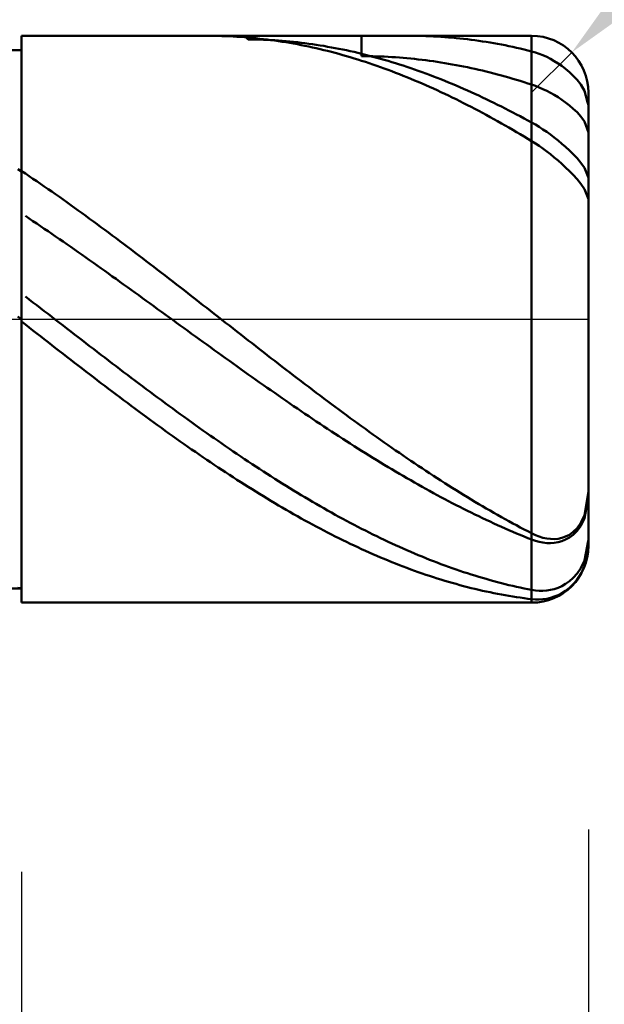
# Model space of a CAD drawing. Extents: x -17.9 to 80, y -25 to 40.
# Drawn here: x 44 to 45, y -1.2 to 0.5 of the extents above; entities that cross this region are included whole.
import ezdxf

# ---------------------------------------------------------------- set-up
doc = ezdxf.new("R2010")
doc.units = 0
doc.header["$MEASUREMENT"] = 0
doc.linetypes.add('LONGDASHDASH', pattern=[7, 4, -1, 1, -1])
doc.layers.get('Defpoints').update_dxf_attribs({"linetype": 'CONTINUOUS'})
for name, color, linetype, lineweight in [('1', 4, 'CONTINUOUS', 50), ('2', 7, 'CONTINUOUS', 25), ('4', 2, 'LONGDASHDASH', 25), ('CUT', 1, 'CONTINUOUS', 25), ('NOCUT', 7, 'CONTINUOUS', 25), ('SK2', 7, 'CONTINUOUS', 25), ('SK4', 2, 'LONGDASHDASH', 25)]:
    doc.layers.add(name, color=color, linetype=linetype, lineweight=lineweight)
doc.styles.add('Monospac821 BT', font='txt', dxfattribs={"height": 3.5})
doc.dimstyles.get("Standard").update_dxf_attribs({"dimtxt": 3.5, "dimasz": 3, "dimexe": 1, "dimexo": 0.5, "dimgap": 0.8, "dimtad": 1, "dimtoh": 1, "dimzin": 1, "dimdsep": 46, "dimtxsty": 'Monospac821 BT', "dimcen": 2.5, "dimadec": 1, "dimazin": 0, "dimtfac": 1, "dimtdec": 4, "dimtix": 1, "dimtmove": 1, "dimatfit": 3, "dimfxl": 1, "dimtolj": 1, "dimtzin": 1, "dimarcsym": 0})

# ---------------------------------------------------------------- blocks, each defined once
blk = doc.blocks.new('*D0')
at = {"layer": 'Defpoints', "color": 0}
for p in [(45, 32.7), (0, 1.3), (45, 0.4)]:
    blk.add_point(p, dxfattribs=at)
at = {"layer": 'SK2', "color": 0, "lineweight": -2}
for p, q in [((0, 1.8), (0, 33.7)), ((45, 0.9), (45, 33.7)), ((3, 32.7), (42, 32.7))]:
    blk.add_line(p, q, dxfattribs=at)
at = {"layer": 'SK2', "color": 0}
for points in [[(3, 33.2), (3, 32.2), (0, 32.7)], [(42, 32.2), (42, 33.2), (45, 32.7)]]:
    blk.add_solid(points, dxfattribs=at)
at = {"layer": 'SK2', "color": 0, "linetype": 'ByBlock', "insert": (22.5, 35.30075), "char_height": 3.5, "attachment_point": 5}
blk.add_mtext('\\A1;45', dxfattribs=at)
blk = doc.blocks.new('*D1')
at = {"layer": '2', "color": 0, "lineweight": -2}
for p, q in [((71.8, 0.5), (71.8, 12.8845)), ((71.8, 3.5), (71.8, 6.5)), ((45.4, 0.5), (72.8, 0.5)), ((71.8, -0.5), (71.8, 0.5)), ((45.4, -0.5), (72.8, -0.5)), ((71.8, -3.5), (71.8, -6.5))]:
    blk.add_line(p, q, dxfattribs=at)
at = {"layer": '2', "color": 0}
for points in [[(71.3, 3.5), (72.3, 3.5), (71.8, 0.5)], [(72.3, -3.5), (71.3, -3.5), (71.8, -0.5)]]:
    blk.add_solid(points, dxfattribs=at)
at = {"layer": 'Defpoints', "color": 0}
for p in [(44.9, 0.5), (71.8, 0.5), (44.9, -0.5)]:
    blk.add_point(p, dxfattribs=at)
at = {"layer": '2', "color": 0, "linetype": 'ByBlock', "insert": (69.138, 9.69225), "char_height": 3.5, "attachment_point": 5, "rotation": 90}
blk.add_mtext('\\A1;%%c1', dxfattribs=at)
blk = doc.blocks.new('*D5')
at = {"layer": '2', "color": 0, "lineweight": -2}
for p, q in [((51.5539, 7.05), (47.0927, 2.5914)), ((62.9414, 7.05), (51.5539, 7.05)), ((44.9, 0.4), (44.9707, 0.4707))]:
    blk.add_line(p, q, dxfattribs=at)
at = {"layer": '2', "color": 0}
blk.add_solid([(46.7392, 2.945), (47.4461, 2.2377), (44.9707, 0.4707)], dxfattribs=at)
at = {"layer": 'Defpoints', "color": 0}
for p in [(44.9707, 0.4707), (44.9, 0.4)]:
    blk.add_point(p, dxfattribs=at)
at = {"layer": '2', "color": 0, "linetype": 'ByBlock', "insert": (57.6477, 9.6613), "char_height": 3.5, "attachment_point": 5}
blk.add_mtext('\\A1;R0.1', dxfattribs=at)
blk = doc.blocks.new('*D6')
at = {"layer": '2', "color": 0, "lineweight": -2}
for p, q in [((45, -0.9), (45, -13.8375)), ((44, -0.975), (44, -13.8375)), ((41, -12.8375), (38, -12.8375)), ((45, -12.8375), (44, -12.8375)), ((45, -12.8375), (53.874, -12.8375)), ((48, -12.8375), (51, -12.8375))]:
    blk.add_line(p, q, dxfattribs=at)
at = {"layer": '2', "color": 0}
for points in [[(41, -13.3375), (41, -12.3375), (44, -12.8375)], [(48, -12.3375), (48, -13.3375), (45, -12.8375)]]:
    blk.add_solid(points, dxfattribs=at)
at = {"layer": 'Defpoints', "color": 0}
for p in [(45, -0.4), (44, -0.475), (44, -12.8375)]:
    blk.add_point(p, dxfattribs=at)
at = {"layer": '2', "color": 0, "linetype": 'ByBlock', "insert": (52.437, -10.277), "char_height": 3.5, "attachment_point": 5}
blk.add_mtext('\\A1;1', dxfattribs=at)
blk = doc.blocks.new('*D8')
at = {"layer": '2', "color": 0, "lineweight": -2}
for p, q in [((45, -0.9), (45, -21.35)), ((36.9998, -1), (36.9998, -21.35)), ((42, -20.35), (39.9998, -20.35))]:
    blk.add_line(p, q, dxfattribs=at)
at = {"layer": '2', "color": 0}
for points in [[(39.9998, -19.85), (39.9998, -20.85), (36.9998, -20.35)], [(42, -20.85), (42, -19.85), (45, -20.35)]]:
    blk.add_solid(points, dxfattribs=at)
at = {"layer": 'Defpoints', "color": 0}
for p in [(45, -0.4), (36.9998, -0.5), (36.9998, -20.35)]:
    blk.add_point(p, dxfattribs=at)
at = {"layer": '2', "color": 0, "linetype": 'ByBlock', "insert": (40.9999, -17.7387), "char_height": 3.5, "attachment_point": 5}
blk.add_mtext('\\A1;8', dxfattribs=at)
blk = doc.blocks.new('*D11')
at = {"layer": '2', "color": 0, "lineweight": -2}
for p, q in [((31.3, 2.5), (31.3, 27.05)), ((45, 0.9), (45, 27.05)), ((28.3, 26.05), (25.3, 26.05)), ((45, 26.05), (31.3, 26.05)), ((45, 26.05), (60.814, 26.05)), ((48, 26.05), (51, 26.05))]:
    blk.add_line(p, q, dxfattribs=at)
at = {"layer": '2', "color": 0}
for points in [[(28.3, 25.55), (28.3, 26.55), (31.3, 26.05)], [(48, 26.55), (48, 25.55), (45, 26.05)]]:
    blk.add_solid(points, dxfattribs=at)
at = {"layer": 'Defpoints', "color": 0}
for p in [(31.3, 26.05), (31.3, 2), (45, 0.4)]:
    blk.add_point(p, dxfattribs=at)
at = {"layer": '2', "color": 0, "linetype": 'ByBlock', "insert": (54.407, 28.66125), "char_height": 3.5, "attachment_point": 5}
blk.add_mtext('\\A1;13.7', dxfattribs=at)

msp = doc.modelspace()

# ---------------------------------------------------------------- linework, layer by layer
at = {"layer": '1'}
for p, q in [((44.9, 0.5), (44, 0.5)), ((44, 0.5), (44, 0.475)), ((44, -0.5), (44, 0.5)), ((44.3298, 0.5), (44.3333, 0.5)), ((44.3333, 0.5), (44.34, 0.4999)), ((44.34, 0.4999), (44.3467, 0.4998)), ((44.3467, 0.4998), (44.3533, 0.4997)), ((44.3533, 0.4997), (44.36, 0.4994)), ((44.36, 0.4994), (44.3667, 0.4992)), ((44.3667, 0.4992), (44.3733, 0.4988)), ((44.3733, 0.4988), (44.38, 0.4985)), ((44.38, 0.4985), (44.3867, 0.498)), ((44.3867, 0.498), (44.3933, 0.4975)), ((44.3933, 0.4975), (44.4, 0.497)), ((44.4, 0.4938), (44.3937, 0.5)), ((44.4, 0.497), (44.4067, 0.4964)), ((44.4067, 0.4937), (44.4, 0.4938)), ((44.4067, 0.4964), (44.4133, 0.4957)), ((44.4133, 0.4935), (44.4067, 0.4937)), ((44.4133, 0.4957), (44.42, 0.495)), ((44.42, 0.4934), (44.4133, 0.4935)), ((44.42, 0.495), (44.4267, 0.4943)), ((44.4267, 0.4931), (44.42, 0.4934)), ((44.4267, 0.4943), (44.4333, 0.4935)), ((44.4333, 0.4928), (44.4267, 0.4931)), ((44.4333, 0.4935), (44.44, 0.4926)), ((44.44, 0.4925), (44.4333, 0.4928)), ((44.44, 0.4926), (44.4467, 0.4917)), ((44.4467, 0.4921), (44.44, 0.4925)), ((44.4533, 0.4916), (44.4467, 0.4921)), ((44.4467, 0.4917), (44.4533, 0.4907)), ((44.46, 0.4911), (44.4533, 0.4916)), ((44.4533, 0.4907), (44.46, 0.4897)), ((44.4667, 0.4906), (44.46, 0.4911)), ((44.46, 0.4897), (44.4667, 0.4886)), ((44.4733, 0.49), (44.4667, 0.4906)), ((44.4667, 0.4886), (44.4733, 0.4875)), ((44.48, 0.4893), (44.4733, 0.49)), ((44.4733, 0.4875), (44.48, 0.4863)), ((44.4867, 0.4886), (44.48, 0.4893)), ((44.4933, 0.4878), (44.4867, 0.4886)), ((44.5, 0.487), (44.4933, 0.4878)), ((44.5067, 0.4861), (44.5, 0.487)), ((44.6, 0.5), (44.6, 0.4642)), ((44.6873, 0.5), (44.6933, 0.5)), ((44.6933, 0.5), (44.7, 0.4999)), ((44.7, 0.4999), (44.7067, 0.4998)), ((44.7067, 0.4998), (44.7133, 0.4996)), ((44.7133, 0.4996), (44.72, 0.4993)), ((44.72, 0.4993), (44.7267, 0.4991)), ((44.7267, 0.4991), (44.7333, 0.4987)), ((44.7333, 0.4987), (44.74, 0.4983)), ((44.74, 0.4983), (44.7467, 0.4978)), ((44.7467, 0.4978), (44.7533, 0.4973)), ((44.7533, 0.4973), (44.76, 0.4968)), ((44.76, 0.4968), (44.7667, 0.4962)), ((44.7667, 0.4962), (44.7733, 0.4955)), ((44.7733, 0.4955), (44.78, 0.4948)), ((44.78, 0.4948), (44.7867, 0.494)), ((44.7867, 0.494), (44.7933, 0.4931)), ((44.7933, 0.4931), (44.8, 0.4923)), ((44.8, 0.4923), (44.8067, 0.4913)), ((44.8067, 0.4913), (44.8133, 0.4903)), ((44.8133, 0.4903), (44.82, 0.4893)), ((44.82, 0.4893), (44.8267, 0.4882)), ((44.8267, 0.4882), (44.8333, 0.487)), ((44.8333, 0.487), (44.84, 0.4858)), ((44.9, -0.5), (44.9, 0.5)), ((44.9, 0.5), (44.9, -0.5)), ((44, 0.475), (37.222, 0.475)), ((44, 0.475), (44, -0.475)), ((44.48, 0.4863), (44.4867, 0.4851)), ((44.4867, 0.4851), (44.4933, 0.4838)), ((44.4933, 0.4838), (44.5, 0.4824)), ((44.5, 0.4824), (44.5067, 0.481)), ((44.5133, 0.4852), (44.5067, 0.4861)), ((44.5067, 0.481), (44.5133, 0.4796)), ((44.52, 0.4842), (44.5133, 0.4852)), ((44.5133, 0.4796), (44.52, 0.4781)), ((44.5267, 0.4832), (44.52, 0.4842)), ((44.52, 0.4781), (44.5267, 0.4765)), ((44.5333, 0.4821), (44.5267, 0.4832)), ((44.5267, 0.4765), (44.5333, 0.4749)), ((44.54, 0.4809), (44.5333, 0.4821)), ((44.5333, 0.4749), (44.54, 0.4733)), ((44.5467, 0.4797), (44.54, 0.4809)), ((44.54, 0.4733), (44.5467, 0.4716)), ((44.5533, 0.4785), (44.5467, 0.4797)), ((44.5467, 0.4716), (44.5533, 0.4698)), ((44.56, 0.4772), (44.5533, 0.4785)), ((44.5533, 0.4698), (44.56, 0.468)), ((44.5667, 0.4759), (44.56, 0.4772)), ((44.5733, 0.4745), (44.5667, 0.4759)), ((44.58, 0.473), (44.5733, 0.4745)), ((44.5867, 0.4715), (44.58, 0.473)), ((44.5933, 0.47), (44.5867, 0.4715)), ((44.6, 0.4684), (44.5933, 0.47)), ((44.84, 0.4858), (44.8467, 0.4846)), ((44.8467, 0.4846), (44.8533, 0.4833)), ((44.8533, 0.4833), (44.86, 0.4819)), ((44.86, 0.4819), (44.8667, 0.4805)), ((44.8667, 0.4805), (44.8733, 0.479)), ((44.8733, 0.479), (44.88, 0.4775)), ((44.88, 0.4775), (44.8867, 0.4759)), ((44.8867, 0.4759), (44.8933, 0.4743)), ((44.8933, 0.4743), (44.9, 0.4726)), ((44.9, 0.4726), (44.9067, 0.4707)), ((44.9067, 0.4707), (44.9133, 0.4685)), ((44.56, 0.468), (44.5667, 0.4661)), ((44.5667, 0.4661), (44.5733, 0.4642)), ((44.5733, 0.4642), (44.58, 0.4623)), ((44.58, 0.4623), (44.5867, 0.4603)), ((44.5867, 0.4603), (44.5933, 0.4582)), ((44.5933, 0.4582), (44.6, 0.4561)), ((44.6067, 0.4667), (44.6, 0.4684)), ((44.6, 0.4642), (44.6067, 0.4641)), ((44.6, 0.4561), (44.6067, 0.4539)), ((44.6133, 0.465), (44.6067, 0.4667)), ((44.6067, 0.4641), (44.6133, 0.4641)), ((44.6067, 0.4539), (44.6133, 0.4517)), ((44.62, 0.4632), (44.6133, 0.465)), ((44.6133, 0.4641), (44.62, 0.4639)), ((44.6133, 0.4517), (44.62, 0.4495)), ((44.62, 0.4639), (44.6267, 0.4638)), ((44.6267, 0.4614), (44.62, 0.4632)), ((44.6267, 0.4638), (44.6333, 0.4635)), ((44.6333, 0.4596), (44.6267, 0.4614)), ((44.6333, 0.4635), (44.64, 0.4633)), ((44.64, 0.4577), (44.6333, 0.4596)), ((44.64, 0.4633), (44.6467, 0.4629)), ((44.6467, 0.4557), (44.64, 0.4577)), ((44.6467, 0.4629), (44.6533, 0.4626)), ((44.6533, 0.4537), (44.6467, 0.4557)), ((44.6533, 0.4626), (44.66, 0.4621)), ((44.66, 0.4517), (44.6533, 0.4537)), ((44.66, 0.4621), (44.6667, 0.4616)), ((44.6667, 0.4616), (44.6733, 0.4611)), ((44.6733, 0.4611), (44.68, 0.4605)), ((44.68, 0.4605), (44.6867, 0.4599)), ((44.6867, 0.4599), (44.6933, 0.4592)), ((44.6933, 0.4592), (44.7, 0.4585)), ((44.7, 0.4585), (44.7067, 0.4577)), ((44.7067, 0.4577), (44.7133, 0.4569)), ((44.7133, 0.4569), (44.72, 0.456)), ((44.72, 0.456), (44.7267, 0.4551)), ((44.7267, 0.4551), (44.7333, 0.4541)), ((44.7333, 0.4541), (44.74, 0.4531)), ((44.74, 0.4531), (44.7467, 0.452)), ((44.7467, 0.452), (44.7533, 0.4509)), ((44.9133, 0.4685), (44.92, 0.4658)), ((44.92, 0.4658), (44.9267, 0.4628)), ((44.9267, 0.4628), (44.9333, 0.4594)), ((44.9333, 0.4594), (44.94, 0.4556)), ((44.94, 0.4556), (44.9467, 0.4515)), ((44.62, 0.4495), (44.6267, 0.4472)), ((44.6267, 0.4472), (44.6333, 0.4448)), ((44.6333, 0.4448), (44.64, 0.4424)), ((44.64, 0.4424), (44.6467, 0.44)), ((44.6467, 0.44), (44.6533, 0.4375)), ((44.6533, 0.4375), (44.66, 0.4349)), ((44.6667, 0.4496), (44.66, 0.4517)), ((44.66, 0.4349), (44.6667, 0.4323)), ((44.6733, 0.4474), (44.6667, 0.4496)), ((44.68, 0.4452), (44.6733, 0.4474)), ((44.6867, 0.443), (44.68, 0.4452)), ((44.6933, 0.4407), (44.6867, 0.443)), ((44.7, 0.4383), (44.6933, 0.4407)), ((44.7067, 0.4359), (44.7, 0.4383)), ((44.7133, 0.4335), (44.7067, 0.4359)), ((44.7533, 0.4509), (44.76, 0.4497)), ((44.76, 0.4497), (44.7667, 0.4485)), ((44.7667, 0.4485), (44.7733, 0.4472)), ((44.7733, 0.4472), (44.78, 0.4459)), ((44.78, 0.4459), (44.7867, 0.4446)), ((44.7867, 0.4446), (44.7933, 0.4431)), ((44.7933, 0.4431), (44.8, 0.4417)), ((44.8, 0.4417), (44.8067, 0.4402)), ((44.8067, 0.4402), (44.8133, 0.4386)), ((44.8133, 0.4386), (44.82, 0.437)), ((44.82, 0.437), (44.8267, 0.4354)), ((44.8267, 0.4354), (44.8333, 0.4336)), ((44.9467, 0.4515), (44.9533, 0.4468)), ((44.9533, 0.4468), (44.96, 0.4417)), ((44.96, 0.4417), (44.9667, 0.4361)), ((44.9667, 0.4361), (44.9733, 0.4297)), ((44.6667, 0.4323), (44.6733, 0.4297)), ((44.6733, 0.4297), (44.68, 0.427)), ((44.68, 0.427), (44.6867, 0.4243)), ((44.6867, 0.4243), (44.6933, 0.4215)), ((44.6933, 0.4215), (44.7, 0.4187)), ((44.7, 0.4187), (44.7067, 0.4158)), ((44.72, 0.431), (44.7133, 0.4335)), ((44.7267, 0.4285), (44.72, 0.431)), ((44.7333, 0.4259), (44.7267, 0.4285)), ((44.74, 0.4233), (44.7333, 0.4259)), ((44.7467, 0.4206), (44.74, 0.4233)), ((44.7533, 0.4179), (44.7467, 0.4206)), ((44.76, 0.4151), (44.7533, 0.4179)), ((44.8333, 0.4336), (44.84, 0.4319)), ((44.84, 0.4319), (44.8467, 0.4301)), ((44.8467, 0.4301), (44.8533, 0.4283)), ((44.8533, 0.4283), (44.86, 0.4264)), ((44.86, 0.4264), (44.8667, 0.4244)), ((44.8667, 0.4244), (44.8733, 0.4225)), ((44.8733, 0.4225), (44.88, 0.4204)), ((44.88, 0.4204), (44.8867, 0.4184)), ((44.8867, 0.4184), (44.8933, 0.4162)), ((44.9733, 0.4297), (44.98, 0.4225)), ((44.98, 0.4225), (44.9867, 0.414)), ((44.7067, 0.4158), (44.7133, 0.4129)), ((44.7133, 0.4129), (44.72, 0.4099)), ((44.72, 0.4099), (44.7267, 0.4069)), ((44.7267, 0.4069), (44.7333, 0.4039)), ((44.7333, 0.4039), (44.74, 0.4008)), ((44.74, 0.4008), (44.7467, 0.3976)), ((44.7667, 0.4123), (44.76, 0.4151)), ((44.7733, 0.4094), (44.7667, 0.4123)), ((44.78, 0.4065), (44.7733, 0.4094)), ((44.7867, 0.4036), (44.78, 0.4065)), ((44.7933, 0.4006), (44.7867, 0.4036)), ((44.8, 0.3976), (44.7933, 0.4006)), ((44.8933, 0.4162), (44.9, 0.4141)), ((44.9, 0.4141), (44.9067, 0.4117)), ((44.9067, 0.4117), (44.9133, 0.4091)), ((44.9133, 0.4091), (44.92, 0.4062)), ((44.92, 0.4062), (44.9267, 0.403)), ((44.9267, 0.403), (44.9333, 0.3995)), ((44.9867, 0.414), (44.9933, 0.403)), ((44.9933, 0.403), (44.9985, 0.383)), ((45, 0), (45, 0.4)), ((44.7467, 0.3976), (44.7533, 0.3945)), ((44.7533, 0.3945), (44.76, 0.3912)), ((44.76, 0.3912), (44.7667, 0.388)), ((44.7667, 0.388), (44.7733, 0.3847)), ((44.7733, 0.3847), (44.78, 0.3813)), ((44.8067, 0.3945), (44.8, 0.3976)), ((44.8133, 0.3914), (44.8067, 0.3945)), ((44.82, 0.3882), (44.8133, 0.3914)), ((44.8267, 0.385), (44.82, 0.3882)), ((44.8333, 0.3818), (44.8267, 0.385)), ((44.9333, 0.3995), (44.94, 0.3957)), ((44.94, 0.3957), (44.9467, 0.3916)), ((44.9467, 0.3916), (44.9533, 0.3871)), ((44.9533, 0.3871), (44.96, 0.3824)), ((44.96, 0.3824), (44.9667, 0.3772)), ((44.9985, 0.383), (45, 0.3775)), ((44.78, 0.3813), (44.7867, 0.3779)), ((44.7867, 0.3779), (44.7933, 0.3745)), ((44.7933, 0.3745), (44.8, 0.371)), ((44.8, 0.371), (44.8067, 0.3675)), ((44.8067, 0.3675), (44.8133, 0.364)), ((44.84, 0.3785), (44.8333, 0.3818)), ((44.8467, 0.3752), (44.84, 0.3785)), ((44.8533, 0.3718), (44.8467, 0.3752)), ((44.86, 0.3684), (44.8533, 0.3718)), ((44.8667, 0.365), (44.86, 0.3684)), ((44.8733, 0.3615), (44.8667, 0.365)), ((44.9667, 0.3772), (44.9733, 0.3715)), ((44.9733, 0.3715), (44.98, 0.3652)), ((44.98, 0.3652), (44.9867, 0.3579)), ((44.8133, 0.364), (44.82, 0.3604)), ((44.82, 0.3604), (44.8267, 0.3567)), ((44.8267, 0.3567), (44.8333, 0.3531)), ((44.8333, 0.3531), (44.84, 0.3494)), ((44.84, 0.3494), (44.8467, 0.3456)), ((44.88, 0.358), (44.8733, 0.3615)), ((44.8867, 0.3544), (44.88, 0.358)), ((44.8933, 0.3508), (44.8867, 0.3544)), ((44.9, 0.3472), (44.8933, 0.3508)), ((44.9867, 0.3579), (44.9933, 0.3489)), ((44.9933, 0.3489), (45, 0.3293)), ((44.8467, 0.3456), (44.8533, 0.3418)), ((44.8533, 0.3418), (44.86, 0.338)), ((44.86, 0.338), (44.8667, 0.3342)), ((44.8667, 0.3342), (44.8733, 0.3303)), ((44.8733, 0.3303), (44.88, 0.3263)), ((44.9067, 0.3434), (44.9, 0.3472)), ((44.9133, 0.3393), (44.9067, 0.3434)), ((44.92, 0.335), (44.9133, 0.3393)), ((44.9267, 0.3305), (44.92, 0.335)), ((44.9333, 0.3257), (44.9267, 0.3305)), ((44.88, 0.3263), (44.8867, 0.3224)), ((44.8867, 0.3224), (44.8933, 0.3184)), ((44.8933, 0.3184), (44.9, 0.3143)), ((44.9, 0.3143), (44.9067, 0.3102)), ((44.94, 0.3206), (44.9333, 0.3257)), ((44.9467, 0.3153), (44.94, 0.3206)), ((44.9533, 0.3097), (44.9467, 0.3153)), ((44.9067, 0.3102), (44.9133, 0.3057)), ((44.9133, 0.3057), (44.92, 0.301)), ((44.92, 0.301), (44.9267, 0.2961)), ((44.9267, 0.2961), (44.9333, 0.291)), ((44.96, 0.3039), (44.9533, 0.3097)), ((44.9667, 0.2977), (44.96, 0.3039)), ((44.9733, 0.2911), (44.9667, 0.2977)), ((44.9333, 0.291), (44.94, 0.2856)), ((44.94, 0.2856), (44.9467, 0.2799)), ((44.9467, 0.2799), (44.9533, 0.274)), ((44.98, 0.284), (44.9733, 0.2911)), ((44.9867, 0.2761), (44.98, 0.284)), ((44, 0.2607), (43.9933, 0.2648)), ((44.0067, 0.257), (44, 0.2615)), ((44, 0.2615), (44, 0.2607)), ((44.9533, 0.274), (44.96, 0.2678)), ((44.96, 0.2678), (44.9667, 0.2613)), ((44.9667, 0.2613), (44.9733, 0.2545)), ((44.9933, 0.2669), (44.9867, 0.2761)), ((45, 0.2492), (44.9933, 0.2669)), ((44.0133, 0.2525), (44.0067, 0.257)), ((44.02, 0.248), (44.0133, 0.2525)), ((44.0267, 0.2435), (44.02, 0.248)), ((44.0333, 0.2389), (44.0267, 0.2435)), ((44.9733, 0.2545), (44.98, 0.2471)), ((44.98, 0.2471), (44.9867, 0.239)), ((44.04, 0.2343), (44.0333, 0.2389)), ((44.0467, 0.2297), (44.04, 0.2343)), ((44.0533, 0.2251), (44.0467, 0.2297)), ((44.9867, 0.239), (44.9933, 0.2296)), ((44.9933, 0.2296), (45, 0.2121)), ((44.06, 0.2204), (44.0533, 0.2251)), ((44.0667, 0.2157), (44.06, 0.2204)), ((44.0733, 0.211), (44.0667, 0.2157)), ((44.08, 0.2063), (44.0733, 0.211)), ((44.0867, 0.2015), (44.08, 0.2063)), ((44.0933, 0.1968), (44.0867, 0.2015)), ((44.1, 0.192), (44.0933, 0.1968)), ((44.1067, 0.1871), (44.1, 0.192)), ((44.0133, 0.1778), (44.0067, 0.1822)), ((44.02, 0.1733), (44.0133, 0.1778)), ((44.1133, 0.1823), (44.1067, 0.1871)), ((44.12, 0.1774), (44.1133, 0.1823)), ((44.1267, 0.1726), (44.12, 0.1774)), ((44.0267, 0.1688), (44.02, 0.1733)), ((44.0333, 0.1643), (44.0267, 0.1688)), ((44.04, 0.1598), (44.0333, 0.1643)), ((44.0467, 0.1552), (44.04, 0.1598)), ((44.1333, 0.1677), (44.1267, 0.1726)), ((44.14, 0.1627), (44.1333, 0.1677)), ((44.1467, 0.1578), (44.14, 0.1627)), ((44.1533, 0.1529), (44.1467, 0.1578)), ((44.0533, 0.1507), (44.0467, 0.1552)), ((44.06, 0.1461), (44.0533, 0.1507)), ((44.0667, 0.1415), (44.06, 0.1461)), ((44.0733, 0.1369), (44.0667, 0.1415)), ((44.16, 0.1479), (44.1533, 0.1529)), ((44.1667, 0.1429), (44.16, 0.1479)), ((44.1733, 0.1379), (44.1667, 0.1429)), ((44.08, 0.1322), (44.0733, 0.1369)), ((44.0867, 0.1276), (44.08, 0.1322)), ((44.0933, 0.1229), (44.0867, 0.1276)), ((44.1, 0.1183), (44.0933, 0.1229)), ((44.18, 0.1329), (44.1733, 0.1379)), ((44.1867, 0.1279), (44.18, 0.1329)), ((44.1933, 0.1228), (44.1867, 0.1279)), ((44.2, 0.1178), (44.1933, 0.1228)), ((44.1067, 0.1136), (44.1, 0.1183)), ((44.1133, 0.1089), (44.1067, 0.1136)), ((44.12, 0.1042), (44.1133, 0.1089)), ((44.2067, 0.1127), (44.2, 0.1178)), ((44.2133, 0.1076), (44.2067, 0.1127)), ((44.22, 0.1025), (44.2133, 0.1076)), ((44.1267, 0.0995), (44.12, 0.1042)), ((44.1333, 0.0947), (44.1267, 0.0995)), ((44.14, 0.09), (44.1333, 0.0947)), ((44.1467, 0.0853), (44.14, 0.09)), ((44.2267, 0.0974), (44.22, 0.1025)), ((44.2333, 0.0923), (44.2267, 0.0974)), ((44.24, 0.0872), (44.2333, 0.0923)), ((44.2467, 0.0821), (44.24, 0.0872)), ((44.1533, 0.0805), (44.1467, 0.0853)), ((44.16, 0.0757), (44.1533, 0.0805)), ((44.1667, 0.071), (44.16, 0.0757)), ((44.1733, 0.0662), (44.1667, 0.071)), ((44.2533, 0.0769), (44.2467, 0.0821)), ((44.26, 0.0718), (44.2533, 0.0769)), ((44.2667, 0.0666), (44.26, 0.0718)), ((44.18, 0.0614), (44.1733, 0.0662)), ((44.1867, 0.0566), (44.18, 0.0614)), ((44.1933, 0.0518), (44.1867, 0.0566)), ((44.2733, 0.0614), (44.2667, 0.0666)), ((44.28, 0.0563), (44.2733, 0.0614)), ((44.2867, 0.0511), (44.28, 0.0563)), ((44.0067, 0.0401), (44.0133, 0.0349)), ((44.0133, 0.0349), (44.02, 0.0298)), ((44.2, 0.047), (44.1933, 0.0518)), ((44.2067, 0.0422), (44.2, 0.047)), ((44.2133, 0.0374), (44.2067, 0.0422)), ((44.22, 0.0325), (44.2133, 0.0374)), ((44.2933, 0.0459), (44.2867, 0.0511)), ((44.3, 0.0407), (44.2933, 0.0459)), ((44.3067, 0.0355), (44.3, 0.0407)), ((44.3133, 0.0303), (44.3067, 0.0355)), ((44.02, 0.0298), (44.0267, 0.0247)), ((44.0267, 0.0247), (44.0333, 0.0195)), ((44.0333, 0.0195), (44.04, 0.0144)), ((44.2267, 0.0277), (44.22, 0.0325)), ((44.2333, 0.0229), (44.2267, 0.0277)), ((44.24, 0.018), (44.2333, 0.0229)), ((44.2467, 0.0132), (44.24, 0.018)), ((44.32, 0.0251), (44.3133, 0.0303)), ((44.3267, 0.0199), (44.32, 0.0251)), ((44.3333, 0.0147), (44.3267, 0.0199)), ((44, -0.0004), (43.9933, 0.0046)), ((44.04, 0.0144), (44.0467, 0.0093)), ((44.0467, 0.0093), (44.0533, 0.0041)), ((44.0533, 0.0041), (44.06, -0.001)), ((44.2533, 0.0084), (44.2467, 0.0132)), ((44.26, 0.0035), (44.2533, 0.0084)), ((44.2667, -0.0013), (44.26, 0.0035)), ((44.34, 0.0095), (44.3333, 0.0147)), ((44.3467, 0.0043), (44.34, 0.0095)), ((44.3533, -0.0009), (44.3467, 0.0043)), ((45, -0.4), (45, 0)), ((44, -0.0041), (44, -0.0004)), ((44.0067, -0.0093), (44, -0.0041)), ((44.0133, -0.0145), (44.0067, -0.0093)), ((44.02, -0.0197), (44.0133, -0.0145)), ((44.06, -0.001), (44.0667, -0.0062)), ((44.0667, -0.0062), (44.0733, -0.0113)), ((44.0733, -0.0113), (44.08, -0.0165)), ((44.08, -0.0165), (44.0867, -0.0216)), ((44.2733, -0.0061), (44.2667, -0.0013)), ((44.28, -0.011), (44.2733, -0.0061)), ((44.2867, -0.0158), (44.28, -0.011)), ((44.2933, -0.0206), (44.2867, -0.0158)), ((44.36, -0.0061), (44.3533, -0.0009)), ((44.3667, -0.0113), (44.36, -0.0061)), ((44.3733, -0.0165), (44.3667, -0.0113)), ((44.38, -0.0217), (44.3733, -0.0165)), ((44.0267, -0.0249), (44.02, -0.0197)), ((44.0333, -0.0301), (44.0267, -0.0249)), ((44.04, -0.0353), (44.0333, -0.0301)), ((44.0867, -0.0216), (44.0933, -0.0267)), ((44.0933, -0.0267), (44.1, -0.0319)), ((44.1, -0.0319), (44.1067, -0.037)), ((44.3, -0.0255), (44.2933, -0.0206)), ((44.3067, -0.0303), (44.3, -0.0255)), ((44.3133, -0.0351), (44.3067, -0.0303)), ((44.3867, -0.0269), (44.38, -0.0217)), ((44.3933, -0.0321), (44.3867, -0.0269)), ((44.4, -0.0373), (44.3933, -0.0321)), ((44.0467, -0.0405), (44.04, -0.0353)), ((44.0533, -0.0457), (44.0467, -0.0405)), ((44.06, -0.0509), (44.0533, -0.0457)), ((44.0667, -0.0561), (44.06, -0.0509)), ((44.1067, -0.037), (44.1133, -0.0421)), ((44.1133, -0.0421), (44.12, -0.0473)), ((44.12, -0.0473), (44.1267, -0.0524)), ((44.32, -0.0399), (44.3133, -0.0351)), ((44.3267, -0.0447), (44.32, -0.0399)), ((44.3333, -0.0495), (44.3267, -0.0447)), ((44.34, -0.0544), (44.3333, -0.0495)), ((44.4067, -0.0425), (44.4, -0.0373)), ((44.4133, -0.0477), (44.4067, -0.0425)), ((44.42, -0.0529), (44.4133, -0.0477)), ((44.0733, -0.0613), (44.0667, -0.0561)), ((44.08, -0.0664), (44.0733, -0.0613)), ((44.0867, -0.0716), (44.08, -0.0664)), ((44.1267, -0.0524), (44.1333, -0.0575)), ((44.1333, -0.0575), (44.14, -0.0626)), ((44.14, -0.0626), (44.1467, -0.0677)), ((44.1467, -0.0677), (44.1533, -0.0728)), ((44.3467, -0.0592), (44.34, -0.0544)), ((44.3533, -0.0639), (44.3467, -0.0592)), ((44.36, -0.0687), (44.3533, -0.0639)), ((44.3667, -0.0735), (44.36, -0.0687)), ((44.4267, -0.0581), (44.42, -0.0529)), ((44.4333, -0.0632), (44.4267, -0.0581)), ((44.44, -0.0684), (44.4333, -0.0632)), ((44.4467, -0.0736), (44.44, -0.0684)), ((44.0933, -0.0767), (44.0867, -0.0716)), ((44.1, -0.0819), (44.0933, -0.0767)), ((44.1067, -0.087), (44.1, -0.0819)), ((44.1533, -0.0728), (44.16, -0.0779)), ((44.16, -0.0779), (44.1667, -0.0829)), ((44.1667, -0.0829), (44.1733, -0.088)), ((44.3733, -0.0783), (44.3667, -0.0735)), ((44.38, -0.083), (44.3733, -0.0783)), ((44.3867, -0.0878), (44.38, -0.083)), ((44.4533, -0.0787), (44.4467, -0.0736)), ((44.46, -0.0839), (44.4533, -0.0787)), ((44.4667, -0.089), (44.46, -0.0839)), ((44.1133, -0.0921), (44.1067, -0.087)), ((44.12, -0.0972), (44.1133, -0.0921)), ((44.1267, -0.1023), (44.12, -0.0972)), ((44.1333, -0.1074), (44.1267, -0.1023)), ((44.1733, -0.088), (44.18, -0.0931)), ((44.18, -0.0931), (44.1867, -0.0981)), ((44.1867, -0.0981), (44.1933, -0.1031)), ((44.1933, -0.1031), (44.2, -0.1082)), ((44.3933, -0.0925), (44.3867, -0.0878)), ((44.4, -0.0973), (44.3933, -0.0925)), ((44.4067, -0.102), (44.4, -0.0973)), ((44.4133, -0.1067), (44.4067, -0.102)), ((44.4733, -0.0941), (44.4667, -0.089)), ((44.48, -0.0992), (44.4733, -0.0941)), ((44.4867, -0.1043), (44.48, -0.0992)), ((44.14, -0.1125), (44.1333, -0.1074)), ((44.1467, -0.1176), (44.14, -0.1125)), ((44.1533, -0.1226), (44.1467, -0.1176)), ((44.2, -0.1082), (44.2067, -0.1132)), ((44.2067, -0.1132), (44.2133, -0.1182)), ((44.2133, -0.1182), (44.22, -0.1232)), ((44.42, -0.1114), (44.4133, -0.1067)), ((44.4267, -0.1161), (44.42, -0.1114)), ((44.4333, -0.1208), (44.4267, -0.1161)), ((44.44, -0.1254), (44.4333, -0.1208)), ((44.4933, -0.1094), (44.4867, -0.1043)), ((44.5, -0.1145), (44.4933, -0.1094)), ((44.5067, -0.1195), (44.5, -0.1145)), ((44.5133, -0.1246), (44.5067, -0.1195)), ((44.16, -0.1277), (44.1533, -0.1226)), ((44.1667, -0.1327), (44.16, -0.1277)), ((44.1733, -0.1377), (44.1667, -0.1327)), ((44.18, -0.1427), (44.1733, -0.1377)), ((44.22, -0.1232), (44.2267, -0.1281)), ((44.2267, -0.1281), (44.2333, -0.1331)), ((44.2333, -0.1331), (44.24, -0.138)), ((44.24, -0.138), (44.2467, -0.143)), ((44.4467, -0.1301), (44.44, -0.1254)), ((44.4533, -0.1347), (44.4467, -0.1301)), ((44.46, -0.1393), (44.4533, -0.1347)), ((44.52, -0.1296), (44.5133, -0.1246)), ((44.5267, -0.1347), (44.52, -0.1296)), ((44.5333, -0.1397), (44.5267, -0.1347)), ((44.1867, -0.1477), (44.18, -0.1427)), ((44.1933, -0.1527), (44.1867, -0.1477)), ((44.2, -0.1576), (44.1933, -0.1527)), ((44.2467, -0.143), (44.2533, -0.1479)), ((44.2533, -0.1479), (44.26, -0.1528)), ((44.26, -0.1528), (44.2667, -0.1577)), ((44.4667, -0.1439), (44.46, -0.1393)), ((44.4733, -0.1485), (44.4667, -0.1439)), ((44.48, -0.1531), (44.4733, -0.1485)), ((44.4867, -0.1577), (44.48, -0.1531)), ((44.54, -0.1447), (44.5333, -0.1397)), ((44.5467, -0.1496), (44.54, -0.1447)), ((44.5533, -0.1546), (44.5467, -0.1496)), ((44.56, -0.1595), (44.5533, -0.1546)), ((44.2067, -0.1626), (44.2, -0.1576)), ((44.2133, -0.1675), (44.2067, -0.1626)), ((44.22, -0.1724), (44.2133, -0.1675)), ((44.2267, -0.1773), (44.22, -0.1724)), ((44.2667, -0.1577), (44.2733, -0.1625)), ((44.2733, -0.1625), (44.28, -0.1674)), ((44.28, -0.1674), (44.2867, -0.1722)), ((44.2867, -0.1722), (44.2933, -0.177)), ((44.4933, -0.1622), (44.4867, -0.1577)), ((44.5, -0.1667), (44.4933, -0.1622)), ((44.5067, -0.1712), (44.5, -0.1667)), ((44.5133, -0.1757), (44.5067, -0.1712)), ((44.5667, -0.1645), (44.56, -0.1595)), ((44.5733, -0.1694), (44.5667, -0.1645)), ((44.58, -0.1743), (44.5733, -0.1694)), ((44.2333, -0.1821), (44.2267, -0.1773)), ((44.24, -0.187), (44.2333, -0.1821)), ((44.2467, -0.1918), (44.24, -0.187)), ((44.2933, -0.177), (44.3, -0.1818)), ((44.3, -0.1818), (44.3067, -0.1866)), ((44.3067, -0.1866), (44.3133, -0.1914)), ((44.52, -0.1802), (44.5133, -0.1757)), ((44.5267, -0.1846), (44.52, -0.1802)), ((44.5333, -0.189), (44.5267, -0.1846)), ((44.54, -0.1934), (44.5333, -0.189)), ((44.5867, -0.1791), (44.58, -0.1743)), ((44.5933, -0.184), (44.5867, -0.1791)), ((44.6, -0.1888), (44.5933, -0.184)), ((44.6067, -0.1936), (44.6, -0.1888)), ((44.2533, -0.1966), (44.2467, -0.1918)), ((44.26, -0.2014), (44.2533, -0.1966)), ((44.2667, -0.2061), (44.26, -0.2014)), ((44.2733, -0.2109), (44.2667, -0.2061)), ((44.3133, -0.1914), (44.32, -0.1961)), ((44.32, -0.1961), (44.3267, -0.2008)), ((44.3267, -0.2008), (44.3333, -0.2055)), ((44.3333, -0.2055), (44.34, -0.2101)), ((44.5467, -0.1978), (44.54, -0.1934)), ((44.5533, -0.2022), (44.5467, -0.1978)), ((44.56, -0.2065), (44.5533, -0.2022)), ((44.5667, -0.2109), (44.56, -0.2065)), ((44.6133, -0.1984), (44.6067, -0.1936)), ((44.62, -0.2032), (44.6133, -0.1984)), ((44.6267, -0.2079), (44.62, -0.2032)), ((44.6333, -0.2127), (44.6267, -0.2079)), ((44.28, -0.2156), (44.2733, -0.2109)), ((44.2867, -0.2203), (44.28, -0.2156)), ((44.2933, -0.2249), (44.2867, -0.2203)), ((44.3, -0.2296), (44.2933, -0.2249)), ((44.34, -0.2101), (44.3467, -0.2148)), ((44.3467, -0.2148), (44.3533, -0.2194)), ((44.3533, -0.2194), (44.36, -0.224)), ((44.36, -0.224), (44.3667, -0.2286)), ((44.5733, -0.2152), (44.5667, -0.2109)), ((44.58, -0.2194), (44.5733, -0.2152)), ((44.5867, -0.2237), (44.58, -0.2194)), ((44.5933, -0.2279), (44.5867, -0.2237)), ((44.64, -0.2174), (44.6333, -0.2127)), ((44.6467, -0.2221), (44.64, -0.2174)), ((44.6533, -0.2267), (44.6467, -0.2221)), ((44.3067, -0.2342), (44.3, -0.2296)), ((44.3133, -0.2388), (44.3067, -0.2342)), ((44.32, -0.2433), (44.3133, -0.2388)), ((44.3667, -0.2286), (44.3733, -0.2331)), ((44.3733, -0.2331), (44.38, -0.2376)), ((44.38, -0.2376), (44.3867, -0.2421)), ((44.3867, -0.2421), (44.3933, -0.2466)), ((44.6, -0.2321), (44.5933, -0.2279)), ((44.6067, -0.2363), (44.6, -0.2321)), ((44.6133, -0.2404), (44.6067, -0.2363)), ((44.62, -0.2445), (44.6133, -0.2404)), ((44.66, -0.2313), (44.6533, -0.2267)), ((44.6667, -0.2359), (44.66, -0.2313)), ((44.6733, -0.2405), (44.6667, -0.2359)), ((44.68, -0.2451), (44.6733, -0.2405)), ((44.3267, -0.2479), (44.32, -0.2433)), ((44.3333, -0.2524), (44.3267, -0.2479)), ((44.34, -0.2569), (44.3333, -0.2524)), ((44.3467, -0.2613), (44.34, -0.2569)), ((44.3933, -0.2466), (44.4, -0.2511)), ((44.4, -0.2511), (44.4067, -0.2555)), ((44.4067, -0.2555), (44.4133, -0.2599)), ((44.4133, -0.2599), (44.42, -0.2642)), ((44.6267, -0.2486), (44.62, -0.2445)), ((44.6333, -0.2527), (44.6267, -0.2486)), ((44.64, -0.2568), (44.6333, -0.2527)), ((44.6467, -0.2608), (44.64, -0.2568)), ((44.6867, -0.2496), (44.68, -0.2451)), ((44.6933, -0.2541), (44.6867, -0.2496)), ((44.7, -0.2586), (44.6933, -0.2541)), ((44.7067, -0.263), (44.7, -0.2586)), ((44.3533, -0.2657), (44.3467, -0.2613)), ((44.36, -0.2701), (44.3533, -0.2657)), ((44.3667, -0.2745), (44.36, -0.2701)), ((44.3733, -0.2788), (44.3667, -0.2745)), ((44.42, -0.2642), (44.4267, -0.2685)), ((44.4267, -0.2685), (44.4333, -0.2729)), ((44.4333, -0.2729), (44.44, -0.2771)), ((44.44, -0.2771), (44.4467, -0.2814)), ((44.6533, -0.2648), (44.6467, -0.2608)), ((44.66, -0.2687), (44.6533, -0.2648)), ((44.6667, -0.2726), (44.66, -0.2687)), ((44.6733, -0.2765), (44.6667, -0.2726)), ((44.68, -0.2804), (44.6733, -0.2765)), ((44.7133, -0.2674), (44.7067, -0.263)), ((44.72, -0.2718), (44.7133, -0.2674)), ((44.7267, -0.2762), (44.72, -0.2718)), ((44.7333, -0.2805), (44.7267, -0.2762)), ((44.38, -0.2831), (44.3733, -0.2788)), ((44.3867, -0.2874), (44.38, -0.2831)), ((44.3933, -0.2917), (44.3867, -0.2874)), ((44.4, -0.2959), (44.3933, -0.2917)), ((44.4467, -0.2814), (44.4533, -0.2856)), ((44.4533, -0.2856), (44.46, -0.2898)), ((44.46, -0.2898), (44.4667, -0.2939)), ((44.4667, -0.2939), (44.4733, -0.298)), ((44.6867, -0.2842), (44.68, -0.2804)), ((44.6933, -0.2881), (44.6867, -0.2842)), ((44.7, -0.2918), (44.6933, -0.2881)), ((44.7067, -0.2956), (44.7, -0.2918)), ((44.74, -0.2848), (44.7333, -0.2805)), ((44.7467, -0.2891), (44.74, -0.2848)), ((44.7533, -0.2933), (44.7467, -0.2891)), ((44.76, -0.2975), (44.7533, -0.2933)), ((44.4067, -0.3001), (44.4, -0.2959)), ((44.4133, -0.3042), (44.4067, -0.3001)), ((44.42, -0.3083), (44.4133, -0.3042)), ((44.4267, -0.3124), (44.42, -0.3083)), ((44.4333, -0.3165), (44.4267, -0.3124)), ((44.4733, -0.298), (44.48, -0.3021)), ((44.48, -0.3021), (44.4867, -0.3062)), ((44.4867, -0.3062), (44.4933, -0.3102)), ((44.4933, -0.3102), (44.5, -0.3142)), ((44.7133, -0.2993), (44.7067, -0.2956)), ((44.72, -0.303), (44.7133, -0.2993)), ((44.7267, -0.3066), (44.72, -0.303)), ((44.7333, -0.3102), (44.7267, -0.3066)), ((44.74, -0.3138), (44.7333, -0.3102)), ((44.7667, -0.3017), (44.76, -0.2975)), ((44.7733, -0.3058), (44.7667, -0.3017)), ((44.78, -0.3099), (44.7733, -0.3058)), ((44.7867, -0.314), (44.78, -0.3099)), ((45, -0.3033), (44.9933, -0.3454)), ((44.44, -0.3205), (44.4333, -0.3165)), ((44.4467, -0.3245), (44.44, -0.3205)), ((44.4533, -0.3284), (44.4467, -0.3245)), ((44.46, -0.3323), (44.4533, -0.3284)), ((44.5, -0.3142), (44.5067, -0.3181)), ((44.5067, -0.3181), (44.5133, -0.322)), ((44.5133, -0.322), (44.52, -0.3259)), ((44.52, -0.3259), (44.5267, -0.3298)), ((44.5267, -0.3298), (44.5333, -0.3336)), ((44.7467, -0.3173), (44.74, -0.3138)), ((44.7533, -0.3209), (44.7467, -0.3173)), ((44.76, -0.3243), (44.7533, -0.3209)), ((44.7667, -0.3278), (44.76, -0.3243)), ((44.7733, -0.3312), (44.7667, -0.3278)), ((44.7933, -0.318), (44.7867, -0.314)), ((44.8, -0.322), (44.7933, -0.318)), ((44.8067, -0.326), (44.8, -0.322)), ((44.8133, -0.3299), (44.8067, -0.326)), ((44.82, -0.3338), (44.8133, -0.3299)), ((45, -0.313), (44.9933, -0.3512)), ((44.4667, -0.3362), (44.46, -0.3323)), ((44.4733, -0.34), (44.4667, -0.3362)), ((44.48, -0.3438), (44.4733, -0.34)), ((44.4867, -0.3476), (44.48, -0.3438)), ((44.5333, -0.3336), (44.54, -0.3373)), ((44.54, -0.3373), (44.5467, -0.3411)), ((44.5467, -0.3411), (44.5533, -0.3448)), ((44.5533, -0.3448), (44.56, -0.3484)), ((44.78, -0.3346), (44.7733, -0.3312)), ((44.7867, -0.3379), (44.78, -0.3346)), ((44.7933, -0.3412), (44.7867, -0.3379)), ((44.8, -0.3444), (44.7933, -0.3412)), ((44.8067, -0.3477), (44.8, -0.3444)), ((44.8267, -0.3377), (44.82, -0.3338)), ((44.8333, -0.3415), (44.8267, -0.3377)), ((44.84, -0.3453), (44.8333, -0.3415)), ((44.8467, -0.349), (44.84, -0.3453)), ((44.9933, -0.3454), (44.9867, -0.3595)), ((44.4933, -0.3513), (44.4867, -0.3476)), ((44.5, -0.355), (44.4933, -0.3513)), ((44.5067, -0.3587), (44.5, -0.355)), ((44.5133, -0.3623), (44.5067, -0.3587)), ((44.52, -0.3658), (44.5133, -0.3623)), ((44.56, -0.3484), (44.5667, -0.3521)), ((44.5667, -0.3521), (44.5733, -0.3557)), ((44.5733, -0.3557), (44.58, -0.3592)), ((44.58, -0.3592), (44.5867, -0.3627)), ((44.5867, -0.3627), (44.5933, -0.3662)), ((44.8133, -0.3509), (44.8067, -0.3477)), ((44.82, -0.354), (44.8133, -0.3509)), ((44.8267, -0.3571), (44.82, -0.354)), ((44.8333, -0.3602), (44.8267, -0.3571)), ((44.84, -0.3632), (44.8333, -0.3602)), ((44.8467, -0.3662), (44.84, -0.3632)), ((44.8533, -0.3527), (44.8467, -0.349)), ((44.86, -0.3564), (44.8533, -0.3527)), ((44.8667, -0.3601), (44.86, -0.3564)), ((44.8733, -0.3636), (44.8667, -0.3601)), ((44.88, -0.3672), (44.8733, -0.3636)), ((44.9867, -0.3595), (44.98, -0.3688)), ((44.9867, -0.3646), (44.98, -0.3736)), ((44.9933, -0.3512), (44.9867, -0.3646)), ((44.5267, -0.3694), (44.52, -0.3658)), ((44.5333, -0.3729), (44.5267, -0.3694)), ((44.54, -0.3763), (44.5333, -0.3729)), ((44.5467, -0.3797), (44.54, -0.3763)), ((44.5533, -0.3831), (44.5467, -0.3797)), ((44.5933, -0.3662), (44.6, -0.3696)), ((44.6, -0.3696), (44.6067, -0.373)), ((44.6067, -0.373), (44.6133, -0.3764)), ((44.6133, -0.3764), (44.62, -0.3797)), ((44.62, -0.3797), (44.6267, -0.3829)), ((44.8533, -0.3691), (44.8467, -0.3662)), ((44.86, -0.3721), (44.8533, -0.3691)), ((44.8667, -0.3749), (44.86, -0.3721)), ((44.8733, -0.3778), (44.8667, -0.3749)), ((44.88, -0.3805), (44.8733, -0.3778)), ((44.8867, -0.3707), (44.88, -0.3672)), ((44.8867, -0.3833), (44.88, -0.3805)), ((44.8933, -0.3742), (44.8867, -0.3707)), ((44.9, -0.3776), (44.8933, -0.3742)), ((44.9067, -0.3808), (44.9, -0.3776)), ((44.9133, -0.3834), (44.9067, -0.3808)), ((44.9667, -0.3801), (44.96, -0.3835)), ((44.9733, -0.3753), (44.9667, -0.3801)), ((44.9733, -0.3802), (44.9667, -0.3852)), ((44.98, -0.3688), (44.9733, -0.3753)), ((44.98, -0.3736), (44.9733, -0.3802)), ((44.56, -0.3864), (44.5533, -0.3831)), ((44.5667, -0.3897), (44.56, -0.3864)), ((44.5733, -0.3929), (44.5667, -0.3897)), ((44.58, -0.3961), (44.5733, -0.3929)), ((44.5867, -0.3993), (44.58, -0.3961)), ((44.5933, -0.4024), (44.5867, -0.3993)), ((44.6267, -0.3829), (44.6333, -0.3862)), ((44.6333, -0.3862), (44.64, -0.3893)), ((44.64, -0.3893), (44.6467, -0.3925)), ((44.6467, -0.3925), (44.6533, -0.3956)), ((44.6533, -0.3956), (44.66, -0.3986)), ((44.66, -0.3986), (44.6667, -0.4017)), ((44.8933, -0.386), (44.8867, -0.3833)), ((44.9, -0.3887), (44.8933, -0.386)), ((44.9067, -0.391), (44.9, -0.3887)), ((44.9133, -0.3929), (44.9067, -0.391)), ((44.92, -0.3854), (44.9133, -0.3834)), ((44.92, -0.3942), (44.9133, -0.3929)), ((44.9267, -0.3868), (44.92, -0.3854)), ((44.9267, -0.395), (44.92, -0.3942)), ((44.9333, -0.3876), (44.9267, -0.3868)), ((44.9333, -0.3951), (44.9267, -0.395)), ((44.94, -0.3878), (44.9333, -0.3876)), ((44.94, -0.3947), (44.9333, -0.3951)), ((44.9467, -0.3872), (44.94, -0.3878)), ((44.9467, -0.3935), (44.94, -0.3947)), ((44.9533, -0.3858), (44.9467, -0.3872)), ((44.9533, -0.3917), (44.9467, -0.3935)), ((44.96, -0.3835), (44.9533, -0.3858)), ((44.96, -0.3889), (44.9533, -0.3917)), ((44.9667, -0.3852), (44.96, -0.3889)), ((44.9933, -0.4255), (44.9996, -0.3914)), ((44.9996, -0.3914), (45, -0.3893)), ((44.6, -0.4055), (44.5933, -0.4024)), ((44.6067, -0.4085), (44.6, -0.4055)), ((44.6133, -0.4115), (44.6067, -0.4085)), ((44.62, -0.4144), (44.6133, -0.4115)), ((44.6267, -0.4173), (44.62, -0.4144)), ((44.6667, -0.4017), (44.6733, -0.4046)), ((44.6733, -0.4046), (44.68, -0.4076)), ((44.68, -0.4076), (44.6867, -0.4104)), ((44.6867, -0.4104), (44.6933, -0.4133)), ((44.6933, -0.4133), (44.7, -0.4161)), ((44.7, -0.4161), (44.7067, -0.4188)), ((45, -0.3998), (44.9933, -0.4357)), ((45, -0.3998), (45, -0.3998)), ((44.6333, -0.4202), (44.6267, -0.4173)), ((44.64, -0.423), (44.6333, -0.4202)), ((44.6467, -0.4257), (44.64, -0.423)), ((44.6533, -0.4284), (44.6467, -0.4257)), ((44.66, -0.4311), (44.6533, -0.4284)), ((44.6667, -0.4337), (44.66, -0.4311)), ((44.6733, -0.4363), (44.6667, -0.4337)), ((44.7067, -0.4188), (44.7133, -0.4215)), ((44.7133, -0.4215), (44.72, -0.4242)), ((44.72, -0.4242), (44.7267, -0.4268)), ((44.7267, -0.4268), (44.7333, -0.4293)), ((44.7333, -0.4293), (44.74, -0.4319)), ((44.74, -0.4319), (44.7467, -0.4343)), ((44.9867, -0.4391), (44.9933, -0.4255)), ((44.68, -0.4388), (44.6733, -0.4363)), ((44.6867, -0.4413), (44.68, -0.4388)), ((44.6933, -0.4437), (44.6867, -0.4413)), ((44.7, -0.4461), (44.6933, -0.4437)), ((44.7067, -0.4484), (44.7, -0.4461)), ((44.7133, -0.4507), (44.7067, -0.4484)), ((44.72, -0.4529), (44.7133, -0.4507)), ((44.7467, -0.4343), (44.7533, -0.4368)), ((44.7533, -0.4368), (44.76, -0.4391)), ((44.76, -0.4391), (44.7667, -0.4415)), ((44.7667, -0.4415), (44.7733, -0.4437)), ((44.7733, -0.4437), (44.78, -0.446)), ((44.78, -0.446), (44.7867, -0.4482)), ((44.7867, -0.4482), (44.7933, -0.4503)), ((44.7933, -0.4503), (44.8, -0.4524)), ((44.9733, -0.4562), (44.98, -0.4488)), ((44.98, -0.4488), (44.9867, -0.4391)), ((44.9867, -0.4496), (44.98, -0.4596)), ((44.9933, -0.4357), (44.9867, -0.4496)), ((44.7267, -0.4551), (44.72, -0.4529)), ((44.7333, -0.4572), (44.7267, -0.4551)), ((44.74, -0.4593), (44.7333, -0.4572)), ((44.7467, -0.4613), (44.74, -0.4593)), ((44.7533, -0.4633), (44.7467, -0.4613)), ((44.76, -0.4653), (44.7533, -0.4633)), ((44.7667, -0.4671), (44.76, -0.4653)), ((44.7733, -0.469), (44.7667, -0.4671)), ((44.78, -0.4707), (44.7733, -0.469)), ((44.8, -0.4524), (44.8067, -0.4544)), ((44.8067, -0.4544), (44.8133, -0.4564)), ((44.8133, -0.4564), (44.82, -0.4583)), ((44.82, -0.4583), (44.8267, -0.4602)), ((44.8267, -0.4602), (44.8333, -0.4621)), ((44.8333, -0.4621), (44.84, -0.4639)), ((44.84, -0.4639), (44.8467, -0.4656)), ((44.8467, -0.4656), (44.8533, -0.4673)), ((44.8533, -0.4673), (44.86, -0.4689)), ((44.86, -0.4689), (44.8667, -0.4705)), ((44.9533, -0.4707), (44.96, -0.4669)), ((44.96, -0.4669), (44.9667, -0.4621)), ((44.9667, -0.4621), (44.9733, -0.4562)), ((44.9733, -0.4674), (44.9667, -0.4737)), ((44.98, -0.4596), (44.9733, -0.4674)), ((37.222, -0.475), (44, -0.475)), ((43.9933, -0.4739), (44, -0.4742)), ((44, -0.4742), (44, -0.4998)), ((44, -0.475), (44, -0.5)), ((44.7867, -0.4725), (44.78, -0.4707)), ((44.7933, -0.4742), (44.7867, -0.4725)), ((44.8, -0.4758), (44.7933, -0.4742)), ((44.8067, -0.4774), (44.8, -0.4758)), ((44.8133, -0.4789), (44.8067, -0.4774)), ((44.82, -0.4804), (44.8133, -0.4789)), ((44.8267, -0.4818), (44.82, -0.4804)), ((44.8333, -0.4831), (44.8267, -0.4818)), ((44.84, -0.4845), (44.8333, -0.4831)), ((44.8467, -0.4857), (44.84, -0.4845)), ((44.8533, -0.4869), (44.8467, -0.4857)), ((44.8667, -0.4705), (44.8733, -0.472)), ((44.8733, -0.472), (44.88, -0.4735)), ((44.88, -0.4735), (44.8867, -0.475)), ((44.8867, -0.475), (44.8933, -0.4763)), ((44.8933, -0.4763), (44.9, -0.4777)), ((44.9, -0.4777), (44.9067, -0.4787)), ((44.9067, -0.4787), (44.9133, -0.4793)), ((44.9133, -0.4793), (44.92, -0.4793)), ((44.92, -0.4793), (44.9267, -0.4788)), ((44.9267, -0.4788), (44.9333, -0.4777)), ((44.9333, -0.4777), (44.94, -0.476)), ((44.94, -0.476), (44.9467, -0.4737)), ((44.9467, -0.4737), (44.9533, -0.4707)), ((44.9533, -0.4831), (44.9467, -0.4866)), ((44.96, -0.4789), (44.9533, -0.4831)), ((44.9667, -0.4737), (44.96, -0.4789)), ((44, -0.4998), (44.0067, -0.4999)), ((44, -0.5), (44.9, -0.5)), ((44.0067, -0.4999), (44.0133, -0.5)), ((44.0133, -0.5), (44.0171, -0.5)), ((44.86, -0.4881), (44.8533, -0.4869)), ((44.8667, -0.4892), (44.86, -0.4881)), ((44.8733, -0.4902), (44.8667, -0.4892)), ((44.88, -0.4912), (44.8733, -0.4902)), ((44.8867, -0.4922), (44.88, -0.4912)), ((44.8933, -0.4931), (44.8867, -0.4922)), ((44.9, -0.4939), (44.8933, -0.4931)), ((44.9067, -0.4945), (44.9, -0.4939)), ((44.9133, -0.4945), (44.9067, -0.4945)), ((44.92, -0.4941), (44.9133, -0.4945)), ((44.9267, -0.4931), (44.92, -0.4941)), ((44.9333, -0.4915), (44.9267, -0.4931)), ((44.94, -0.4894), (44.9333, -0.4915)), ((44.9467, -0.4866), (44.94, -0.4894))]:
    msp.add_line(p, q, dxfattribs=at)
for centre, start, end in [((44.9, 0.4), 0, 90), ((44.9, -0.4), 270, 0)]:
    msp.add_arc(centre, 0.1, start, end, dxfattribs=at)
at = {"layer": '4'}
msp.add_line((31.3, 0), (45, 0), dxfattribs=at)
at = {"layer": 'CUT'}
for p, q in [((44.9, 0.5), (44, 0.5)), ((44, 0.5), (44, 0)), ((45, 0), (45, 0.4)), ((44, 0), (45, 0))]:
    msp.add_line(p, q, dxfattribs=at)
msp.add_arc((44.9, 0.4), 0.1, 0, 90, dxfattribs=at)
at = {"layer": 'NOCUT'}
for p, q in [((44, 0.475), (37.222, 0.475)), ((44, 0), (44, 0.475)), ((31.3, 0), (44, 0))]:
    msp.add_line(p, q, dxfattribs=at)
at = {"layer": 'SK4'}
msp.add_line((-1, 0), (46, 0), dxfattribs=at)

# ---------------------------------------------------------------- dimensions: what is measured, and where the dimension line sits
at = {"layer": '2'}
for base, p1, p2, override, picture, middle in [((31.3, 26.05), (45, 0.4), (31.3, 2), {"dimtoh": 0, "dimdec": 1, "dimtmove": 0}, '*D11', (54.407, 26.05)), ((36.9998, -20.35), (45, -0.4), (36.9998, -0.5), {"dimtoh": 0, "dimdec": 0, "dimtmove": 0}, '*D8', (40.9999, -20.35)), ((44, -12.8375), (45, -0.4), (44, -0.475), {"dimtoh": 0, "dimdec": 0, "dimtmove": 0}, '*D6', (52.437, -12.8375))]:
    dim = msp.add_linear_dim(base=base, p1=p1, p2=p2, dimstyle='STANDARD', override=override, dxfattribs=at)
    dim.commit()
    dim.dimension.update_dxf_attribs({"geometry": picture, "text_midpoint": middle, "dimtype": 160})
dim = msp.add_linear_dim(base=(71.8, 0.5), p1=(44.9, -0.5), p2=(44.9, 0.5), angle=270, text='%%c<>', dimstyle='STANDARD', override={"dimtoh": 0, "dimdec": 0, "dimtmove": 0}, dxfattribs=at)
dim.commit()
dim.dimension.update_dxf_attribs({"geometry": '*D1', "text_midpoint": (71.8, 9.6923), "dimtype": 160})
dim = msp.add_radius_dim(center=(44.9, 0.4), mpoint=(44.9707, 0.4707), dimstyle='STANDARD', override={"dimdec": 1, "dimtmove": 0}, dxfattribs=at)
dim.commit()
dim.dimension.update_dxf_attribs({"geometry": '*D5', "text_midpoint": (57.6477, 7.05), "dimtype": 164})
at = {"layer": 'SK2'}
dim = msp.add_linear_dim(base=(45, 32.7), p1=(0, 1.3), p2=(45, 0.4), dimstyle='STANDARD', override={"dimtoh": 0, "dimdec": 0, "dimtmove": 0}, dxfattribs=at)
dim.commit()
dim.dimension.update_dxf_attribs({"geometry": '*D0', "text_midpoint": (22.5, 32.7), "dimtype": 160})

doc.saveas('drawing.dxf')
